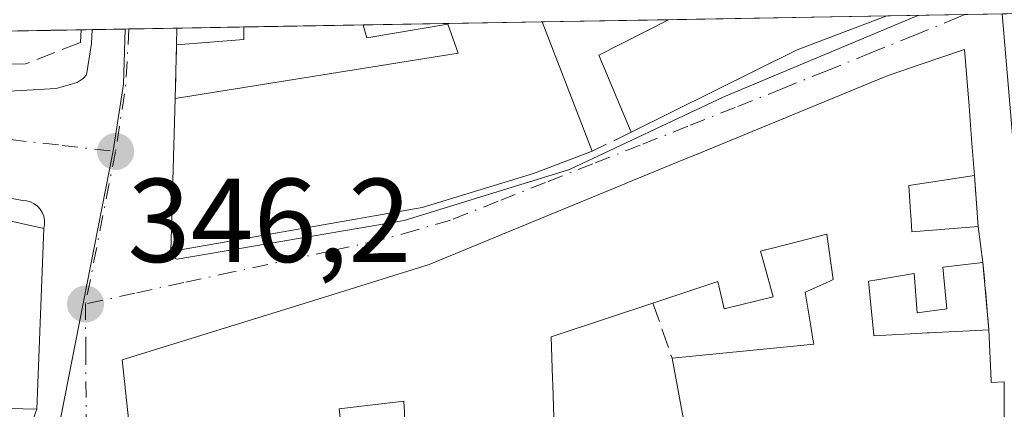
# Model space of a CAD drawing. Units: metres. Extents: x 618349 to 621820, y 4690108 to 4692480.
# Drawn here: x 618974 to 619056, y 4692400 to 4692433 of the extents above; entities that cross this region are included whole.
import ezdxf

# ---------------------------------------------------------------- set-up
doc = ezdxf.new("R2010")
doc.units = ezdxf.units.M
doc.header["$MEASUREMENT"] = 0
doc.linetypes.add('DGN Style 3', pattern=[2.307223458686699, 1.648016756204785, -0.6592067024819142])
doc.linetypes.add('DGN Style 4', pattern=[2.6384748266838614, 1.318413404963828, -0.6592067024819142, 0.001648016756204785, -0.6592067024819142])
for name, color, linetype, lineweight in [('Comarca CxS', 21, 'Continuous', 0), ('Comunidad Autónoma CxS', 142, 'Continuous', 0), ('Cultivos leñosos CxS', 92, 'Continuous', 0), ('Edificación Cxs', 1, 'Continuous', 13), ('Elemento construido', 1, 'Continuous', 0), ('Municipio CxS', 4, 'Continuous', 0), ('Muro lineal', 1, 'DGN Style 3', 13), ('Núcleo urbano CxS', 7, 'Continuous', 0), ('Piscina CxS', 4, 'Continuous', 0), ('Provincia CxS', 1, 'Continuous', 0), ('Punto de cota en terreno', 7, 'Continuous', 0), ('Rótulo de punto de cota en terreno', 7, 'Continuous', 0), ('Vía urbana Cxs', 4, 'Continuous', 0), ('Vía urbana eje', 4, 'DGN Style 4', 0)]:
    doc.layers.add(name, color=color, linetype=linetype, lineweight=lineweight)
doc.styles.add('Style-Arial', font='txt')

# ---------------------------------------------------------------- blocks, each defined once
blk = doc.blocks.new('5PATER')
at = {"layer": 'Cultivos leñosos CxS', "linetype": 'Continuous', "lineweight": 0}
h = blk.add_hatch(color=51, dxfattribs=at)
edge = h.paths.add_edge_path()
edge.add_ellipse((0, 0), major_axis=(-0.1095731443231308, -0.1110710700762829), ratio=0.9994222409660322, start_angle=0, end_angle=360)
blk = doc.blocks.new('*U24')
at = {"layer": 'Vía urbana Cxs', "color": 4, "linetype": 'Continuous', "lineweight": 0}
for points in [[(618971.6201, 4692390.870100001, 344.8390000000072), (618975.1401000004, 4692400.440099999, 348.2792000000045), (618975.7301000003, 4692415.640100001, 349.1138000000064), (618975.7901, 4692415.9801, 348.952099999995), (618975.7901, 4692416.3201, 348.8292999999976), (618975.7301000003, 4692416.6601, 348.739499999996), (618975.6001000004, 4692416.9801, 348.6891000000033), (618975.4200999998, 4692417.270099999, 348.6665999999968), (618975.1901000004, 4692417.520099999, 348.6765000000014), (618974.9101, 4692417.720100001, 348.7477999999974), (618974.6101000002, 4692417.870100001, 348.8332999999984), (618974.2701000003, 4692417.960100001, 348.948000000004), (618973.9301000005, 4692417.9901, 349.0800000000018), (618964.5000999998, 4692419.770099999, 349.7746999999945)], [(618972.3501000004, 4692427.1501, 348.6548000000039), (618976.7600999996, 4692427.4101, 348.7179999999935), (618978.5201000003, 4692427.890100001, 348.684699999998), (618979.0301000001, 4692428.2501, 348.6858000000066), (618979.3101000005, 4692428.5601, 348.7062000000006), (618979.7500999998, 4692431.1801, 349.1352000000043), (618979.7962999997, 4692432.350099999, 349.3463999999949), (618986.9205, 4692432.472300001, 350.289300000004), (618986.9200999998, 4692432.460100001, 350.288400000005), (618986.8800999997, 4692431.0801, 350.1861000000063), (618986.7801000001, 4692426.550100001, 350.1107000000048), (618986.4200999998, 4692413.710100001, 348.1423999999971), (618986.4301000005, 4692413.630100001, 348.1027000000031), (618986.4401000004, 4692413.550100001, 348.0627999999998), (618986.4700999996, 4692413.470100001, 348.0295999999944), (618986.5000999998, 4692413.4001, 348.0013999999938), (618986.5500999996, 4692413.3301, 347.9793000000063), (618986.6001000004, 4692413.270099999, 347.9619999999995), (618986.6601, 4692413.210100001, 347.9471999999951), (618986.7200999996, 4692413.1601, 347.9373000000051), (618986.7901, 4692413.120100001, 347.9355999999971), (618986.8601000002, 4692413.090100001, 347.9391999999934), (618986.9401000004, 4692413.0601, 347.9453000000067), (619006.0301000001, 4692416.3101, 351.4709000000003), (619019.9200999998, 4692420.600099999, 352.6910000000062), (619032.9001000002, 4692426.700099999, 353.2630999999965), (619049.0000999998, 4692433.450099999, 351.8698000000004)], [(619056.4247000003, 4692395.696900001, 349.463699999993), (619056.4600999998, 4692402.7401, 349.2534000000014), (619055.3701, 4692402.6801, 350.1454999999987), (619055.3645000001, 4692402.818499999, 350.0853000000061), (619055.3627000004, 4692402.8641, 350.065499999997), (619055.1901000004, 4692407.130100001, 348.1494999999995), (619054.6801000005, 4692412.780099999, 348.5259999999981), (619054.2801000001, 4692415.800100001, 348.7369999999937), (619053.9600999998, 4692420.100099999, 349.2844000000041), (619053.7534999996, 4692422.765500001, 349.7235999999975), (619053.5097000003, 4692425.910900001, 349.6692999999942), (619053.1401000004, 4692430.6801, 349.5546000000031), (619049.4018999999, 4692429.4101, 351.0503000000026), (619046.8701, 4692428.550100001, 352.1141000000061), (619046.5856999997, 4692428.4331, 352.1401000000042), (619046.2943000002, 4692428.313300001, 352.1591000000044), (619030.3119000001, 4692421.7413, 351.4792000000016), (619030.1562999999, 4692421.677300001, 351.463699999993), (619024.8324999996, 4692419.488100001, 351.7692999999999), (619024.7150999998, 4692419.439900001, 351.7848999999987), (619016.4873000003, 4692416.056500001, 353.0605000000069), (619008.1300999997, 4692412.620100001, 351.7825000000012), (618998.4175000006, 4692409.597100001, 350.7065000000002), (618982.3300999999, 4692404.590100001, 348.2801999999938), (618982.7172999998, 4692400.961100001, 348.6527999999962), (618983.2500999998, 4692395.970100001, 346.9643999999971)]]:
    blk.add_polyline3d(points, dxfattribs=at)
blk = doc.blocks.new('*U46')
at = {"layer": 'Edificación Cxs', "color": 1, "linetype": 'Continuous', "lineweight": 13, "elevation": 350.9214000000065, "flags": 128}
blk.add_lwpolyline([(618975.7301000003, 4692415.640100001), (618975.1401000004, 4692400.440099999), (618973.9901000002, 4692400.4801), (618962.3501000004, 4692400.890100001), (618963.0100999996, 4692411.920100001), (618953.5301000001, 4692414.030099999), (618953.2801000001, 4692401.200099999), (618949.6401000004, 4692401.550100001), (618949.8901000004, 4692410.890100001), (618944.2901, 4692412.100099999), (618943.8901000004, 4692410.2501), (618941.0301000001, 4692398.350099999), (618939.2100999998, 4692398.690099999), (618939.1101000002, 4692389.600099999), (618933.1201, 4692389.710100001), (618933.0500999996, 4692388.690099999), (618922.6201, 4692388.600099999), (618922.6201, 4692389.6801), (618922.5500999996, 4692402.460100001), (618923.1401000004, 4692402.390100001), (618923.6201, 4692404.800100001), (618920.1401000004, 4692405.030099999), (618925.3901000004, 4692425.470100001), (618925.7301000003, 4692426.800100001)], close=True, dxfattribs=at)
at = {"layer": 'Edificación Cxs', "color": 1, "linetype": 'Continuous', "lineweight": 13}
blk.add_3dface([(618928.0800999999, 4692408.300100001, 350.9214000000065), (618936.2600999996, 4692405.970100001, 350.9214000000065), (618937.6901000004, 4692411.6801, 350.9214000000065), (618930.5401, 4692413.370100001, 350.9214000000065)], dxfattribs=at)

msp = doc.modelspace()

# ---------------------------------------------------------------- linework, layer by layer
at = {"layer": 'Comarca CxS', "color": 21, "linetype": 'Continuous', "lineweight": 0, "flags": 128}
msp.add_lwpolyline([(621819.5400009091, 4690167.209983091), (618387.9400008827, 4690108.339983091), (618383.5614999996, 4690367.2413), (618379.8310000009, 4690587.828699999), (618364.7380999991, 4691480.278000002), (618362.9908980065, 4691583.589620027), (618361.8249999994, 4691652.531500001), (618348.8200008847, 4692421.519983067), (621065.2096000004, 4692468.143700001), (621210.0863999998, 4692470.630399999), (621653.7419000008, 4692478.245200001), (621779.2900009102, 4692480.399983065), (621780.2237999996, 4692426.732899998), (621786.5153146641, 4692065.157162569), (621812.5811999993, 4690567.138499999), (621812.7972000008, 4690554.720000001)], close=True, dxfattribs=at)
at = {"layer": 'Comunidad Autónoma CxS', "color": 142, "linetype": 'Continuous', "lineweight": 0, "flags": 128}
msp.add_lwpolyline([(621819.5400009091, 4690167.209983091), (618387.9400008827, 4690108.339983091), (618383.5614999996, 4690367.2413), (618379.8310000009, 4690587.828699999), (618364.7380999991, 4691480.278000002), (618362.9908980065, 4691583.589620027), (618361.8249999994, 4691652.531500001), (618348.8200008847, 4692421.519983067), (621065.2096000004, 4692468.143700001), (621210.0863999998, 4692470.630399999), (621653.7419000008, 4692478.245200001), (621779.2900009102, 4692480.399983065), (621780.2237999996, 4692426.732899998), (621786.5153146641, 4692065.157162569), (621812.5811999993, 4690567.138499999), (621812.7972000008, 4690554.720000001)], close=True, dxfattribs=at)
at = {"layer": 'Edificación Cxs', "color": 1, "linetype": 'Continuous', "lineweight": 13, "flags": 128}
for points, elevation in [([(619039.0701000001, 4692430.6501), (619025.1201, 4692423.720100001), (619022.3901000004, 4692430.190099999), (619028.2435, 4692433.181500001), (619046.6112000003, 4692433.4968)], 355.7498999999952), ([(619017.6204000004, 4692432.999199999), (619021.8201000001, 4692422.120100001), (619016.9101, 4692420.2601), (619007.5500999996, 4692417.390100001), (618986.4200999998, 4692413.710100001), (618986.7801000001, 4692426.550100001), (619010.5500999996, 4692430.370100001), (619009.6901000004, 4692432.800100001), (619002.8901000004, 4692431.670100001), (619002.5800999999, 4692432.7301), (619002.5768999998, 4692432.7411)], 354.497000000003), ([(618992.5401, 4692431.520099999), (618986.8800999997, 4692431.0801), (618986.9200999998, 4692432.460100001), (618986.9205, 4692432.472300001), (618992.5401, 4692432.568800001)], 351.0607000000018)]:
    msp.add_lwpolyline(points, close=True, dxfattribs=dict(at, elevation=elevation))
at = {"layer": 'Edificación Cxs', "color": 1, "linetype": 'Continuous', "lineweight": 13, "extrusion": (0.1459222039324445, 0.05508436937969748, 0.9877613186643518), "elevation": 349160.7625709277, "flags": 128}
msp.add_lwpolyline([(4171429.90873127, -2208938.711586287), (4171429.908731271, -2208930.551199658)], dxfattribs=at)
at = {"layer": 'Edificación Cxs', "color": 1, "linetype": 'Continuous', "lineweight": 13, "extrusion": (-0.08757842445874772, -0.00150234182467908, 0.996156495003855), "elevation": -60910.59385925533, "flags": 128}
msp.add_lwpolyline([(-4681125.516072658, 696721.7808260198), (-4681125.516072658, 696727.4229382803)], dxfattribs=at)
at = {"layer": 'Edificación Cxs', "color": 1, "linetype": 'Continuous', "lineweight": 13, "extrusion": (0, 0.2555732437987953, 0.966789696394289), "elevation": 1199599.346763238, "flags": 128}
msp.add_lwpolyline([(-618992.5401, -4536505.80756718), (-618992.5401, -4536504.722946601)], dxfattribs=at)
at = {"layer": 'Edificación Cxs', "color": 1, "linetype": 'Continuous', "lineweight": 13, "extrusion": (-0.1243336520916064, -0.002134007962170378, 0.9922381714929036), "elevation": -86626.66538055184, "flags": 128}
msp.add_lwpolyline([(-4681119.004410102, 694053.3342244185), (-4681119.004410102, 694068.4976358708)], dxfattribs=at)
at = {"layer": 'Edificación Cxs', "color": 1, "linetype": 'Continuous', "lineweight": 13, "extrusion": (0.0734881784365866, -0.1903672266999547, 0.9789585316184953), "elevation": -847447.941327125, "flags": 128}
msp.add_lwpolyline([(2267375.446608761, 4067302.664281457), (2267375.446608761, 4067290.752057252)], dxfattribs=at)
at = {"layer": 'Edificación Cxs', "color": 1, "linetype": 'Continuous', "lineweight": 13, "extrusion": (-0.3891944525388006, -0.2432202875066822, 0.8884658518244751), "elevation": -1381901.234207424, "flags": 128}
msp.add_lwpolyline([(-3651230.754364426, 2675984.96806478), (-3651237.687864575, 2675986.22159809), (-3651237.122588501, 2675993.592888172)], dxfattribs=at)
at = {"layer": 'Edificación Cxs', "color": 1, "linetype": 'Continuous', "lineweight": 13, "extrusion": (0.09399043354741679, -0.07630951204287208, 0.9926442750418438), "elevation": -299550.6705691121, "flags": 128}
msp.add_lwpolyline([(4033106.797906214, 2458937.427894205), (4033107.89447765, 2458938.27287727), (4033107.904201209, 2458938.280311138)], dxfattribs=at)
at = {"layer": 'Edificación Cxs', "color": 1, "linetype": 'Continuous', "lineweight": 13, "extrusion": (-0.1518038662694694, -0.01180100725097147, 0.9883401855704864), "elevation": -148993.9117751422, "flags": 128}
msp.add_lwpolyline([(-4630341.814625149, 969433.3152718047), (-4630341.81462515, 969427.57122052)], dxfattribs=at)
at = {"layer": 'Edificación Cxs', "color": 1, "linetype": 'Continuous', "lineweight": 13, "elevation": 354.6441999999944, "flags": 128}
for points in [[(618983.2500999998, 4692395.970100001), (618982.7172999998, 4692400.961100001), (618982.3300999999, 4692404.590100001), (618998.4175000006, 4692409.597100001), (619008.1300999997, 4692412.620100001), (619016.4873000003, 4692416.056500001), (619024.7150999998, 4692419.439900001), (619024.8324999996, 4692419.488100001), (619030.1562999999, 4692421.677300001), (619030.3119000001, 4692421.7413), (619046.2943000002, 4692428.313300001), (619046.5856999997, 4692428.4331), (619046.8701, 4692428.550100001), (619049.4018999999, 4692429.4101), (619053.1401000004, 4692430.6801), (619053.5097000003, 4692425.910900001), (619053.7534999996, 4692422.765500001), (619053.9600999998, 4692420.100099999), (619048.4401000004, 4692419.2601), (619048.5950999996, 4692417.015100001), (619048.6114999996, 4692416.7761), (619048.7100999998, 4692415.350099999), (619054.2801000001, 4692415.800100001), (619054.6801000005, 4692412.780099999), (619051.3201000001, 4692412.390100001), (619051.6401000004, 4692408.890100001), (619049.1401000004, 4692408.550100001), (619048.8901000004, 4692411.850099999), (619045.7571, 4692411.319700001), (619045.0500999996, 4692411.200099999), (619045.3371000001, 4692408.342700001), (619045.5012999997, 4692406.706300001), (619045.5100999996, 4692406.620100001), (619049.5721000005, 4692406.834100001), (619050.0060999999, 4692406.856899999), (619050.0147000002, 4692406.8575), (619050.1886999998, 4692406.866699999), (619051.8088999996, 4692406.951900001), (619052.4502999998, 4692406.9857), (619055.1901000004, 4692407.130100001), (619055.3627000004, 4692402.8641), (619055.3645000001, 4692402.818499999), (619055.3701, 4692402.6801), (619056.4600999998, 4692402.7401), (619056.4247000003, 4692395.696900001)], [(619029.4650999998, 4692399.892700001), (619028.5500999996, 4692404.7301), (619039.0723000001, 4692405.763699999), (619040.4600999998, 4692405.9001), (619040.4398999996, 4692406.021299999), (619040.4256999996, 4692406.105900001), (619040.4156999999, 4692406.165899999), (619040.1763000004, 4692407.6021), (619039.7301000003, 4692410.280099999), (619041.7459000006, 4692411.190099999), (619042.1001000004, 4692411.350099999), (619041.5701000001, 4692415.170100001), (619038.2934999998, 4692414.3259), (619038.0771000005, 4692414.270300001), (619037.1113, 4692414.021500001), (619036.2911, 4692413.8101), (619036.1832999998, 4692413.782500001), (619035.9801000003, 4692413.7301), (619036.2812999999, 4692412.648700001), (619037.0500999996, 4692409.890100001), (619032.9401000004, 4692408.890100001), (619032.4001000002, 4692411.1801), (619026.9401000004, 4692409.370100001), (619018.7153000003, 4692406.6381), (619018.3901000004, 4692406.530099999), (619018.5049000002, 4692403.033299999), (619018.5232999995, 4692402.473099999), (619018.6401000004, 4692398.920100001)], [(619006.0401, 4692400.203700001), (619006.0100999996, 4692401.120100001), (619000.5500999996, 4692400.4801), (619000.8101000005, 4692398.190099999)]]:
    msp.add_lwpolyline(points, dxfattribs=at)
at = {"layer": 'Edificación Cxs', "color": 1, "linetype": 'Continuous', "lineweight": 13, "extrusion": (-0.1238177801146323, -0.06150947785578524, 0.9903967596177773), "elevation": -364926.4358467272, "flags": 128}
msp.add_lwpolyline([(-3927035.007603678, 2616742.182003321), (-3927035.007603678, 2616726.454466471)], dxfattribs=at)
at = {"layer": 'Edificación Cxs', "color": 1, "linetype": 'Continuous', "lineweight": 13, "extrusion": (0.06002067742062504, 0.244026944394247, 0.9679092770975884), "elevation": 1182565.103594689, "flags": 128}
msp.add_lwpolyline([(519729.9816913508, -4553388.416901734), (519729.969189713, -4553389.835127622), (519678.7507895507, -4553390.976791503)], dxfattribs=at)
at = {"layer": 'Edificación Cxs', "color": 1, "linetype": 'Continuous', "lineweight": 13, "extrusion": (-0.004245048458939425, -0.1514067282084031, 0.9884624333867262), "elevation": -712746.5089113762, "flags": 128}
msp.add_lwpolyline([(487231.9510978851, 4653653.207542413), (487231.9510978851, 4653666.202518553)], dxfattribs=at)
at = {"layer": 'Edificación Cxs', "color": 1, "linetype": 'Continuous', "lineweight": 13, "extrusion": (0.535878497890298, -0.1789462097054258, 0.8251136221944828), "elevation": -507664.3964079371, "flags": 128}
msp.add_lwpolyline([(4646895.272042269, 742049.6611843603), (4646893.950692745, 742049.0004375959), (4646896.141751872, 742042.770160241)], dxfattribs=at)
at = {"layer": 'Edificación Cxs', "color": 1, "linetype": 'Continuous', "lineweight": 13, "extrusion": (0.00907269932434093, -0.06849887986805799, 0.9976099385951362), "elevation": -315460.8293360777, "flags": 128}
msp.add_lwpolyline([(1229825.735855006, 4559606.067297814), (1229825.735855006, 4559603.013624451)], dxfattribs=at)
at = {"layer": 'Edificación Cxs', "color": 1, "linetype": 'Continuous', "lineweight": 13}
for points in [[(618986.7801000001, 4692426.550100001, 350.1107000000048), (619010.5500999996, 4692430.370100001, 354.195200000002), (619009.6901000004, 4692432.800100001, 353.8120000000054), (619002.8901000004, 4692431.670100001, 352.7284999999974), (619002.5800999999, 4692432.7301, 352.6103000000003), (619002.5768999998, 4692432.741000001, 352.6113999999943)], [(618983.2500999998, 4692395.970100001, 346.9643999999971), (618982.7172999998, 4692400.961100001, 348.6527999999962), (618982.3300999999, 4692404.590100001, 348.2801999999938), (618998.4175000006, 4692409.597100001, 350.7065000000002), (619008.1300999997, 4692412.620100001, 351.7825000000012), (619016.4873000003, 4692416.056500001, 353.0605000000069), (619024.7150999998, 4692419.439900001, 351.7848999999987), (619024.8324999996, 4692419.488100001, 351.7692999999999), (619030.1562999999, 4692421.677300001, 351.463699999993), (619030.3119000001, 4692421.7413, 351.4792000000016), (619046.2943000002, 4692428.313300001, 352.1591000000044), (619046.5856999997, 4692428.4331, 352.1401000000042), (619046.8701, 4692428.550100001, 352.1141000000061), (619049.4018999999, 4692429.4101, 351.0503000000026), (619053.1401000004, 4692430.6801, 349.5546000000031), (619053.5097000003, 4692425.910900001, 349.6692999999942), (619053.7534999996, 4692422.765500001, 349.7235999999975), (619053.9600999998, 4692420.100099999, 349.2844000000041)], [(619021.8201000001, 4692422.120100001, 352.0662000000011), (619016.9101, 4692420.2601, 353.3984999999957), (619007.5500999996, 4692417.390100001, 351.844299999997), (618986.4200999998, 4692413.710100001, 348.1423999999971)], [(619053.9600999998, 4692420.100099999, 349.2844000000041), (619048.4401000004, 4692419.2601, 353.2060000000056), (619048.5950999996, 4692417.015100001, 352.6943000000028), (619048.6114999996, 4692416.7761, 352.6301999999997)], [(618975.7301000003, 4692415.640100001, 349.1138000000064), (618975.1401000004, 4692400.440099999, 348.2792000000045), (618973.9901000002, 4692400.4801, 349.0050999999949), (618962.3501000004, 4692400.890100001, 348.1584000000003)], [(619028.5500999996, 4692404.7301, 350.0607000000018), (619039.0723000001, 4692405.763699999, 351.4784000000073), (619040.4600999998, 4692405.9001, 351.7563999999985), (619040.4398999996, 4692406.021299999, 351.6983999999939), (619040.4256999996, 4692406.105900001, 351.6578000000009), (619040.4156999999, 4692406.165899999, 351.6288000000059), (619040.1763000004, 4692407.6021, 350.9851000000053), (619039.7301000003, 4692410.280099999, 351.4910999999993), (619041.7459000006, 4692411.190099999, 352.1848000000027), (619042.1001000004, 4692411.350099999, 352.2948999999935), (619041.5701000001, 4692415.170100001, 353.6166999999987), (619038.2934999998, 4692414.3259, 352.6959000000061), (619038.0771000005, 4692414.270300001, 352.6321000000025), (619037.1113, 4692414.021500001, 352.4922999999981), (619036.2911, 4692413.8101, 352.5809000000008), (619036.1832999998, 4692413.782500001, 352.5947000000015), (619035.9801000003, 4692413.7301, 352.6217000000034), (619036.2812999999, 4692412.648700001, 352.0856000000058), (619037.0500999996, 4692409.890100001, 350.8687999999966), (619032.9401000004, 4692408.890100001, 351.0491999999941), (619032.4001000002, 4692411.1801, 352.5048999999999), (619026.9401000004, 4692409.370100001, 351.8368000000046)], [(619054.6801000005, 4692412.780099999, 348.5259999999981), (619051.3201000001, 4692412.390100001, 350.1248000000051), (619051.6401000004, 4692408.890100001, 349.6055000000051), (619049.1401000004, 4692408.550100001, 350.787599999996), (619048.8901000004, 4692411.850099999, 351.4611000000005), (619045.7571, 4692411.319700001, 352.2301000000007), (619045.0500999996, 4692411.200099999, 352.2409999999945), (619045.3371000001, 4692408.342700001, 351.6989000000031), (619045.5012999997, 4692406.706300001, 351.8395000000019), (619045.5100999996, 4692406.620100001, 351.8726000000024), (619049.5721000005, 4692406.834100001, 350.7853999999934), (619050.0060999999, 4692406.856899999, 350.5883000000031), (619050.0147000002, 4692406.8575, 350.5843000000023), (619050.1886999998, 4692406.866699999, 350.5050000000047), (619051.8088999996, 4692406.951900001, 349.7587000000058), (619052.4502999998, 4692406.9857, 349.459400000007), (619055.1901000004, 4692407.130100001, 348.1494999999995)], [(619026.9401000004, 4692409.370100001, 351.8368000000046), (619018.7153000003, 4692406.6381, 354.4085000000051), (619018.3901000004, 4692406.530099999, 354.6441999999952), (619018.5049000002, 4692403.033299999, 353.3117000000057), (619018.5232999995, 4692402.473099999, 353.0868000000046), (619018.6401000004, 4692398.920100001, 350.5141000000003), (619016.2100999998, 4692398.7301, 351.7893999999943), (619015.6601, 4692392.620100001, 351.2272999999986), (619019.1601, 4692392.600099999, 349.2826000000059), (619019.1401000004, 4692390.380100001, 349.0598000000027), (619018.8300999999, 4692389.4301, 349.146900000007)], [(619055.1901000004, 4692407.130100001, 348.1494999999995), (619055.3627000004, 4692402.8641, 350.065499999997), (619055.3645000001, 4692402.818499999, 350.0853000000061), (619055.3701, 4692402.6801, 350.1454999999987), (619056.4600999998, 4692402.7401, 349.2534000000014), (619056.4247000003, 4692395.696900001, 349.463699999993), (619056.3901000004, 4692388.8101, 348.1606000000029), (619055.2600999996, 4692388.690099999, 349.2207999999956), (619055.1201, 4692373.280099999, 349.5430999999954), (619056.3300999999, 4692373.210100001, 348.2063000000053), (619056.3547, 4692370.449100001, 348.1331999999966), (619056.3557000002, 4692370.328299999, 348.1264999999985), (619056.4301000005, 4692361.9801, 347.2624000000069), (619055.2801000001, 4692361.6501, 348.4046999999992), (619055.5141000003, 4692355.669299999, 348.187699999995), (619055.5301000001, 4692355.2601, 348.309699999998), (619055.5401, 4692343.090100001, 346.420100000003), (619049.9121000003, 4692343.025699999, 347.7912999999971), (619045.9200999998, 4692342.9801, 346.0623000000051), (619045.9001000002, 4692343.9301, 346.8220000000001)], [(619026.4001000002, 4692389.8201, 347.6877999999998), (619029.5301000001, 4692399.550100001, 349.7972000000009), (619029.5120999999, 4692399.644500001, 349.8046000000031), (619029.4956999999, 4692399.731100001, 349.811400000006), (619029.4650999998, 4692399.892700001, 349.8239999999932), (619028.5500999996, 4692404.7301, 350.0607000000018)], [(619001.0100999996, 4692396.780099999, 350.3916000000027), (619003.8517000005, 4692397.325099999, 350.4112000000023), (619006.1201, 4692397.7601, 350.9664000000048), (619006.1067000004, 4692398.166300001, 351.084400000007), (619006.0953000003, 4692398.515500001, 351.1861999999965), (619006.0937000001, 4692398.565300001, 351.2007000000012), (619006.0401, 4692400.203700001, 351.6818999999959), (619006.0100999996, 4692401.120100001, 351.9535999999935), (619000.5500999996, 4692400.4801, 351.8847999999998), (619000.8101000005, 4692398.190099999, 350.7436000000016)]]:
    msp.add_polyline3d(points, dxfattribs=at)
at = {"layer": 'Elemento construido', "color": 1, "linetype": 'Continuous', "lineweight": 0}
for points in [[(618986.4200999998, 4692413.710100001, 348.1423999999971), (618986.4301000005, 4692413.630100001, 348.1027000000031), (618986.4401000004, 4692413.550100001, 348.0627999999998), (618986.4700999996, 4692413.470100001, 348.0295999999944), (618986.5000999998, 4692413.4001, 348.0013999999938), (618986.5500999996, 4692413.3301, 347.9793000000063), (618986.6001000004, 4692413.270099999, 347.9619999999995), (618986.6601, 4692413.210100001, 347.9471999999951), (618986.7200999996, 4692413.1601, 347.9373000000051), (618986.7901, 4692413.120100001, 347.9355999999971), (618986.8601000002, 4692413.090100001, 347.9391999999934), (618986.9401000004, 4692413.0601, 347.9453000000067), (619006.0301000001, 4692416.3101, 351.4709000000003), (619019.9200999998, 4692420.600099999, 352.6910000000062), (619032.9001000002, 4692426.700099999, 353.2630999999965), (619049.0000999998, 4692433.450099999, 351.8698000000004), (619049.2511999998, 4692433.542099999, 351.9009999999981)], [(618929.9811000006, 4692431.494899999, 351.7050000000018), (618930.2801000001, 4692431.4301, 351.6447999999946), (618947.8101000005, 4692428.190099999, 349.875199999995), (618972.3501000004, 4692427.1501, 348.6548000000039), (618976.7600999996, 4692427.4101, 348.7179999999935), (618978.5201000003, 4692427.890100001, 348.684699999998), (618979.0301000001, 4692428.2501, 348.6858000000066), (618979.3101000005, 4692428.5601, 348.7062000000006), (618979.7500999998, 4692431.1801, 349.1352000000043), (618979.7962999997, 4692432.350000001, 349.3463999999949)], [(618929.9811000006, 4692431.494899999, 351.7050000000018), (618930.2801000001, 4692431.4301, 351.6447999999946), (618947.8101000005, 4692428.190099999, 349.875199999995), (618972.3501000004, 4692427.1501, 348.6548000000039), (618976.7600999996, 4692427.4101, 348.7179999999935), (618978.5201000003, 4692427.890100001, 348.684699999998), (618979.0301000001, 4692428.2501, 348.6858000000066), (618979.3101000005, 4692428.5601, 348.7062000000006), (618979.7500999998, 4692431.1801, 349.1352000000043), (618979.7962999997, 4692432.350000001, 349.3463999999949)], [(618910.6469999999, 4692431.163100001, 347.8601000000053), (618956.3201000001, 4692421.200099999, 349.5782999999938), (618964.5000999998, 4692419.770099999, 349.7746999999945), (618973.9301000005, 4692417.9901, 349.0800000000018), (618974.2701000003, 4692417.960100001, 348.948000000004), (618974.6101000002, 4692417.870100001, 348.8332999999984), (618974.9101, 4692417.720100001, 348.7477999999974), (618975.1901000004, 4692417.520099999, 348.6765000000014), (618975.4200999998, 4692417.270099999, 348.6665999999968), (618975.6001000004, 4692416.9801, 348.6891000000033), (618975.7301000003, 4692416.6601, 348.739499999996), (618975.7901, 4692416.3201, 348.8292999999976), (618975.7901, 4692415.9801, 348.952099999995), (618975.7301000003, 4692415.640100001, 349.1138000000064)]]:
    msp.add_polyline3d(points, dxfattribs=at)
at = {"layer": 'Municipio CxS', "color": 4, "linetype": 'Continuous', "lineweight": 0, "flags": 128}
msp.add_lwpolyline([(618348.8200008847, 4692421.519983067), (621065.2096000004, 4692468.143700001)], dxfattribs=at)
at = {"layer": 'Muro lineal', "color": 1, "linetype": 'DGN Style 3', "lineweight": 13, "extrusion": (-0.0003672004758423889, -0.01663418161631307, 0.999861575002143), "elevation": -77931.90545983854, "flags": 128}
msp.add_lwpolyline([(515275.6717183846, 4704303.553354231), (515275.6717183846, 4704299.021623309)], dxfattribs=at)
at = {"layer": 'Muro lineal', "color": 1, "linetype": 'DGN Style 3', "lineweight": 13, "extrusion": (0.0671859076872783, 0.03257498554722985, 0.9972085660105585), "elevation": 194796.2090358516, "flags": 128}
msp.add_lwpolyline([(3952244.800459363, -2596892.001261599), (3952244.800459363, -2596888.323571406)], dxfattribs=at)
at = {"layer": 'Muro lineal', "color": 1, "linetype": 'DGN Style 3', "lineweight": 13, "extrusion": (0.009346468336362792, -0.1255931681130185, 0.9920378015242023), "elevation": -583203.4349239091, "flags": 128}
msp.add_lwpolyline([(965587.2353265337, 4596688.957043426), (965587.2353265337, 4596684.610545211)], dxfattribs=at)
at = {"layer": 'Muro lineal', "color": 1, "linetype": 'DGN Style 3', "lineweight": 13, "extrusion": (0.005953326174764653, -0.06595351547238405, 0.9978049367007015), "elevation": -305447.9235011195, "flags": 128}
msp.add_lwpolyline([(1038395.834764093, 4607646.055595342), (1038395.834764093, 4607640.370144416)], dxfattribs=at)
at = {"layer": 'Muro lineal', "color": 1, "linetype": 'DGN Style 3', "lineweight": 13, "extrusion": (0.1114800494130089, -0.3212841177490026, 0.9403981679401117), "elevation": -1438256.584037266, "flags": 128}
msp.add_lwpolyline([(2123039.560141976, 3978193.207664329), (2123039.560141976, 3978187.984999184)], dxfattribs=at)
at = {"layer": 'Muro lineal', "color": 1, "linetype": 'DGN Style 3', "lineweight": 13}
msp.add_polyline3d([(618978.8702999996, 4692432.334100001, 349.5212000000029), (618978.8701, 4692432.3301, 349.520399999994), (618978.8201000001, 4692431.2601, 349.3163999999961), (618974.1801000005, 4692429.460100001, 348.9579999999987), (618962.4600999998, 4692429.440099999, 349.1554999999935)], dxfattribs=at)
at = {"layer": 'Núcleo urbano CxS', "color": 7, "linetype": 'Continuous', "lineweight": 0, "extrusion": (0.007962513548457024, 0.0001366852788525052, 0.9999682893447799), "elevation": 5919.227051989477, "flags": 128}
msp.add_lwpolyline([(619005.841921229, 4692432.41616284), (619024.2101038682, 4692432.731462844)], dxfattribs=at)
at = {"layer": 'Núcleo urbano CxS', "color": 7, "linetype": 'Continuous', "lineweight": 0, "extrusion": (-0.01494162624774727, -0.00025604644595389, 0.9998883348880965), "elevation": -10101.5075115258, "flags": 128}
msp.add_lwpolyline([(618923.0314400332, 4692430.039662253), (618928.6516678006, 4692430.135962256)], dxfattribs=at)
at = {"layer": 'Núcleo urbano CxS', "color": 7, "linetype": 'Continuous', "lineweight": 0, "extrusion": (-0.01989693078027694, -0.0003417653900232077, 0.9998019780646281), "elevation": -13571.06453441841, "flags": 128}
msp.add_lwpolyline([(-4681109.752804492, 699358.7102497163), (-4681109.752804492, 699368.7505184396)], dxfattribs=at)
at = {"layer": 'Núcleo urbano CxS', "color": 7, "linetype": 'Continuous', "lineweight": 0, "extrusion": (-0.006186779766464419, -0.0001061460333654713, 0.9999808560613253), "elevation": -3978.755321050437, "flags": 128}
msp.add_lwpolyline([(618992.8892223117, 4692432.345105678), (619007.9330103945, 4692432.603205678)], dxfattribs=at)
at = {"layer": 'Núcleo urbano CxS', "color": 7, "linetype": 'Continuous', "lineweight": 0, "extrusion": (0.02158306211028604, 0.0003703807934044851, 0.9997669899771704), "elevation": 15447.26167113356, "flags": 128}
msp.add_lwpolyline([(4681120.992379433, -699269.636165329), (4681120.992379433, -699280.2633056429)], dxfattribs=at)
at = {"layer": 'Núcleo urbano CxS', "color": 7, "linetype": 'Continuous', "lineweight": 0, "extrusion": (-0.02783084202725641, -0.0004777861772112306, 0.999612532910839), "elevation": -19119.90661483354, "flags": 128}
msp.add_lwpolyline([(-4681116.243689334, 699155.4189089717), (-4681116.243689333, 699169.1498514435)], dxfattribs=at)
at = {"layer": 'Núcleo urbano CxS', "color": 7, "linetype": 'Continuous', "lineweight": 0, "extrusion": (-0.01466690365563036, -0.0002483110733872015, 0.9998924043509719), "elevation": -9894.848793018518, "flags": 128}
msp.add_lwpolyline([(618914.6797715522, 4692429.974863314), (618914.8569906255, 4692429.977863315)], dxfattribs=at)
at = {"layer": 'Núcleo urbano CxS', "color": 7, "linetype": 'Continuous', "lineweight": 0, "extrusion": (0.01540780509630988, 0.0002646932316125451, 0.9998812576899355), "elevation": 11127.91785379836, "flags": 128}
msp.add_lwpolyline([(618897.4688792673, 4692429.509097152), (618900.0187821375, 4692429.552897154)], dxfattribs=at)
at = {"layer": 'Núcleo urbano CxS', "color": 7, "linetype": 'Continuous', "lineweight": 0, "extrusion": (0.04131303496457746, 0.0007138321035787203, 0.9991459971324229), "elevation": 29270.00508008476, "flags": 128}
msp.add_lwpolyline([(4681038.523951894, -699340.9588947087), (4681038.523951894, -699341.8858245279)], dxfattribs=at)
at = {"layer": 'Núcleo urbano CxS', "color": 7, "linetype": 'Continuous', "lineweight": 0, "extrusion": (0.04006514246534675, 0.0006876777766577278, 0.9991968331907918), "elevation": 28374.8751549589, "flags": 128}
msp.add_lwpolyline([(4681118.701726431, -698841.924897691), (4681118.701726432, -698844.7124467473)], dxfattribs=at)
at = {"layer": 'Núcleo urbano CxS', "color": 7, "linetype": 'Continuous', "lineweight": 0, "extrusion": (-0.008250836271454702, -0.0001416452576560671, 0.9999659512390624), "elevation": -5423.14819942969, "flags": 128}
msp.add_lwpolyline([(618964.3884601915, 4692431.676709795), (618964.6913705089, 4692431.681909796)], dxfattribs=at)
at = {"layer": 'Núcleo urbano CxS', "color": 7, "linetype": 'Continuous', "lineweight": 0, "extrusion": (-0.008024330904238893, -0.0001377678455347115, 0.9999677950482007), "elevation": -5264.75011684257, "flags": 128}
msp.add_lwpolyline([(618965.7533502235, 4692431.722217848), (618969.7898802578, 4692431.791517849)], dxfattribs=at)
at = {"layer": 'Núcleo urbano CxS', "color": 7, "linetype": 'Continuous', "lineweight": 0}
for points in [[(619169.1419000002, 4692393.9495, 344.2409000000043), (619169.4118999997, 4692383.451500001, 343.9609000000055), (619171.7877000002, 4692363.893100001, 343.184500000003), (619172.1973000001, 4692356.3521, 342.9236999999994), (619147.0888999999, 4692355.6809, 343.1815999999963), (619125.9534999998, 4692355.303900001, 342.723800000007), (619108.3410999998, 4692354.7061, 342.2072000000044), (619099.7801000001, 4692354.4155, 342.2844000000041), (619075.1961000003, 4692336.9749, 341.1401000000042), (619060.0160999997, 4692343.3935, 342.3892999999953), (619058.9923, 4692352.457900001, 342.9955000000046), (619058.3863000004, 4692389.1371, 344.9720999999991), (619058.8125, 4692404.046499999, 346.0795999999973), (619056.2884999998, 4692433.662900001, 348.3347000000067), (619158.9283999996, 4692435.424500001, 345.5013000000035), (619165.2181000002, 4692423.5593, 345.0378000000055), (619167.4134999998, 4692416.862299999, 344.8064000000013), (619168.1218999998, 4692408.1995, 344.5011999999988)], [(619060.0160999997, 4692343.3935, 342.3892999999953), (619054.9703000003, 4692341.599500001, 342.3885000000009), (619016.2429000001, 4692341.353700001, 342.7611999999936), (619012.8925000001, 4692359.515500001, 343.459600000002), (619012.2330999998, 4692375.174500001, 344.7381000000024), (618987.1656999999, 4692379.581499999, 344.7020000000048), (618973.7389000002, 4692382.3915, 344.3343000000023), (618979.0395000001, 4692409.330900001, 346.3662999999942), (618981.5625, 4692422.1513, 347.4796999999962), (618982.4184999998, 4692427.750299999, 348.101999999999), (618982.5812999997, 4692432.397800001, 348.6484000000055), (619056.2884999998, 4692433.662900001, 348.3347000000067), (619058.8125, 4692404.046499999, 346.0795999999973), (619058.3863000004, 4692389.1371, 344.9720999999991), (619058.9923, 4692352.457900001, 342.9955000000046)], [(618973.7389000002, 4692382.3915, 344.3343000000023), (618953.6564999997, 4692385.906099999, 344.0004999999946), (618946.2629000006, 4692385.9387, 343.8935000000056), (618916.5346999997, 4692364.6315, 341.2127000000037), (618893.4086999996, 4692347.490300001, 339.4948000000004), (618894.9567, 4692359.9827, 340.5243000000046), (618895.7922999999, 4692385.865499999, 342.8277999999991), (618837.3677000003, 4692383.8873, 342.5295000000042), (618764.9244999997, 4692383.5527, 340.8653999999952), (618764.7295000004, 4692383.551700001, 340.8635000000068), (618760.7314999999, 4692383.6503, 340.8172999999952), (618753.9600000001, 4692428.4737, 343.4912999999942), (618982.5812999997, 4692432.397800001, 348.6484000000055), (618982.4184999998, 4692427.750299999, 348.101999999999), (618981.5625, 4692422.1513, 347.4796999999962), (618979.0395000001, 4692409.330900001, 346.3662999999942)]]:
    msp.add_polyline3d(points, close=True, dxfattribs=at)
for points in [[(619056.2884999998, 4692433.663000001, 348.3347000000067), (619058.8125, 4692404.046499999, 346.0795999999973), (619058.3863000004, 4692389.1371, 344.9720999999991), (619058.9923, 4692352.457900001, 342.9955000000046), (619060.0160999997, 4692343.3935, 342.3892999999953)], [(618982.5812999997, 4692432.3979, 348.6484000000055), (618982.4184999998, 4692427.750299999, 348.101999999999), (618981.5625, 4692422.1513, 347.4796999999962), (618979.0395000001, 4692409.330900001, 346.3662999999942), (618973.7389000002, 4692382.3915, 344.3343000000023)], [(618982.5812999997, 4692432.3979, 348.6484000000055), (618982.4184999998, 4692427.750299999, 348.101999999999), (618981.5625, 4692422.1513, 347.4796999999962), (618979.0395000001, 4692409.330900001, 346.3662999999942), (618973.7389000002, 4692382.3915, 344.3343000000023)]]:
    msp.add_polyline3d(points, dxfattribs=at)
at = {"layer": 'Piscina CxS', "color": 4, "linetype": 'Continuous', "lineweight": 0, "extrusion": (-0.0146666188416359, -0.0002565831244229842, 0.9998924064402402), "elevation": -9933.488538583479, "flags": 128}
msp.add_lwpolyline([(618914.6822578582, 4692429.892897301), (618914.8594769315, 4692429.895997303)], dxfattribs=at)
at = {"layer": 'Piscina CxS', "color": 4, "linetype": 'Continuous', "lineweight": 0, "extrusion": (-0.01225360326007878, -0.1309879975697085, 0.9913082233593258), "elevation": -621891.1940184514, "flags": 128}
msp.add_lwpolyline([(179228.3655910203, 4688622.520751169), (179228.3660862666, 4688622.507829297), (179228.1894500561, 4688622.500988307)], dxfattribs=at)
at = {"layer": 'Piscina CxS', "color": 4, "linetype": 'Continuous', "lineweight": 0}
msp.add_3dface([(618976.3207, 4692432.290300001, 348.8377000000037), (618976.3200000003, 4692432.2775, 348.8359999999957), (618976.1436000001, 4692432.2873, 348.8350999999966)], dxfattribs=at)
at = {"layer": 'Provincia CxS', "color": 1, "linetype": 'Continuous', "lineweight": 0, "flags": 128}
msp.add_lwpolyline([(621819.5400009091, 4690167.209983091), (618387.9400008827, 4690108.339983091), (618383.5614999996, 4690367.2413), (618379.8310000009, 4690587.828699999), (618364.7380999991, 4691480.278000002), (618362.9908980065, 4691583.589620027), (618361.8249999994, 4691652.531500001), (618348.8200008847, 4692421.519983067), (621065.2096000004, 4692468.143700001), (621210.0863999998, 4692470.630399999), (621653.7419000008, 4692478.245200001), (621779.2900009102, 4692480.399983065), (621780.2237999996, 4692426.732899998), (621786.5153146641, 4692065.157162569), (621812.5811999993, 4690567.138499999), (621812.7972000008, 4690554.720000001)], close=True, dxfattribs=at)
at = {"layer": 'Vía urbana Cxs', "color": 4, "linetype": 'Continuous', "lineweight": 0, "extrusion": (-0.1311692520891218, -0.002249920384686111, 0.9913574356228145), "elevation": -91402.38898595038, "flags": 128}
msp.add_lwpolyline([(-4681126.524638808, 693366.8106753834), (-4681126.524638807, 693373.9980406096)], dxfattribs=at)
at = {"layer": 'Vía urbana Cxs', "color": 4, "linetype": 'Continuous', "lineweight": 0, "extrusion": (0.09399043354741679, -0.07630951204287208, 0.9926442750418438), "elevation": -299550.6705691121, "flags": 128}
msp.add_lwpolyline([(4033107.904201209, 2458938.280311138), (4033107.89447765, 2458938.27287727), (4033106.797906214, 2458937.427894205)], dxfattribs=at)
at = {"layer": 'Vía urbana Cxs', "color": 4, "linetype": 'Continuous', "lineweight": 0, "extrusion": (-0.0003672004758423889, -0.01663418161631307, 0.999861575002143), "elevation": -77931.90545983854, "flags": 128}
msp.add_lwpolyline([(515275.6717183846, 4704303.553354231), (515275.6717183846, 4704299.021623309)], dxfattribs=at)
at = {"layer": 'Vía urbana Cxs', "color": 4, "linetype": 'Continuous', "lineweight": 0, "extrusion": (-0.004245048458939425, -0.1514067282084031, 0.9884624333867262), "elevation": -712746.5089113762, "flags": 128}
msp.add_lwpolyline([(487231.9510978851, 4653666.202518553), (487231.9510978851, 4653653.207542413)], dxfattribs=at)
at = {"layer": 'Vía urbana Cxs', "color": 4, "linetype": 'Continuous', "lineweight": 0, "extrusion": (0.009346468336362792, -0.1255931681130185, 0.9920378015242023), "elevation": -583203.4349239091, "flags": 128}
msp.add_lwpolyline([(965587.2353265337, 4596684.610545211), (965587.2353265337, 4596688.957043426)], dxfattribs=at)
at = {"layer": 'Vía urbana Cxs', "color": 4, "linetype": 'Continuous', "lineweight": 0, "extrusion": (-0.002124891046272709, -0.05474295578272578, 0.9984982191422337), "elevation": -257843.3683793368, "flags": 128}
msp.add_lwpolyline([(436507.2011337404, 4705818.791278737), (436507.2011337405, 4705834.025603703)], dxfattribs=at)
at = {"layer": 'Vía urbana Cxs', "color": 4, "linetype": 'Continuous', "lineweight": 0, "extrusion": (0.00907269932434093, -0.06849887986805799, 0.9976099385951362), "elevation": -315460.8293360777, "flags": 128}
msp.add_lwpolyline([(1229825.735855006, 4559603.013624451), (1229825.735855006, 4559606.067297814)], dxfattribs=at)
at = {"layer": 'Vía urbana Cxs', "color": 4, "linetype": 'Continuous', "lineweight": 0, "extrusion": (0.005953326174764653, -0.06595351547238405, 0.9978049367007015), "elevation": -305447.9235011195, "flags": 128}
msp.add_lwpolyline([(1038395.834764093, 4607640.370144416), (1038395.834764093, 4607646.055595342)], dxfattribs=at)
at = {"layer": 'Vía urbana Cxs', "color": 4, "linetype": 'Continuous', "lineweight": 0}
for points in [[(618986.4200999998, 4692413.710100001, 348.1423999999971), (618986.4301000005, 4692413.630100001, 348.1027000000031), (618986.4401000004, 4692413.550100001, 348.0627999999998), (618986.4700999996, 4692413.470100001, 348.0295999999944), (618986.5000999998, 4692413.4001, 348.0013999999938), (618986.5500999996, 4692413.3301, 347.9793000000063), (618986.6001000004, 4692413.270099999, 347.9619999999995), (618986.6601, 4692413.210100001, 347.9471999999951), (618986.7200999996, 4692413.1601, 347.9373000000051), (618986.7901, 4692413.120100001, 347.9355999999971), (618986.8601000002, 4692413.090100001, 347.9391999999934), (618986.9401000004, 4692413.0601, 347.9453000000067), (619006.0301000001, 4692416.3101, 351.4709000000003), (619019.9200999998, 4692420.600099999, 352.6910000000062), (619032.9001000002, 4692426.700099999, 353.2630999999965), (619049.0000999998, 4692433.450099999, 351.8698000000004), (619049.2512999997, 4692433.542099999, 351.9008999999933)], [(618929.9811000006, 4692431.494999999, 351.7051000000066), (618930.2801000001, 4692431.4301, 351.6447999999946), (618932.2023999998, 4692431.0748, 351.293399999995), (618947.8101000005, 4692428.190099999, 349.875199999995), (618972.3501000004, 4692427.1501, 348.6548000000039), (618976.7600999996, 4692427.4101, 348.7179999999935), (618978.5201000003, 4692427.890100001, 348.684699999998), (618979.0301000001, 4692428.2501, 348.6858000000066), (618979.3101000005, 4692428.5601, 348.7062000000006), (618979.7500999998, 4692431.1801, 349.1352000000043), (618979.7962999997, 4692432.350099999, 349.3463999999949)], [(618975.7301000003, 4692415.640100001, 349.1138000000064), (618975.7901, 4692415.9801, 348.952099999995), (618975.7901, 4692416.3201, 348.8292999999976), (618975.7301000003, 4692416.6601, 348.739499999996), (618975.6001000004, 4692416.9801, 348.6891000000033), (618975.4200999998, 4692417.270099999, 348.6665999999968), (618975.1901000004, 4692417.520099999, 348.6765000000014), (618974.9101, 4692417.720100001, 348.7477999999974), (618974.6101000002, 4692417.870100001, 348.8332999999984), (618974.2701000003, 4692417.960100001, 348.948000000004), (618973.9301000005, 4692417.9901, 349.0800000000018), (618964.5000999998, 4692419.770099999, 349.7746999999945), (618956.3201000001, 4692421.200099999, 349.5782999999938), (618931.4083000004, 4692426.634299999, 349.5583000000042), (618910.6469999999, 4692431.163100001, 347.8601000000053)], [(619053.9600999998, 4692420.100099999, 349.2844000000041), (619053.7534999996, 4692422.765500001, 349.7235999999975), (619053.5097000003, 4692425.910900001, 349.6692999999942), (619053.1401000004, 4692430.6801, 349.5546000000031), (619049.4018999999, 4692429.4101, 351.0503000000026), (619046.8701, 4692428.550100001, 352.1141000000061), (619046.5856999997, 4692428.4331, 352.1401000000042), (619046.2943000002, 4692428.313300001, 352.1591000000044), (619030.3119000001, 4692421.7413, 351.4792000000016), (619030.1562999999, 4692421.677300001, 351.463699999993), (619024.8324999996, 4692419.488100001, 351.7692999999999), (619024.7150999998, 4692419.439900001, 351.7848999999987), (619016.4873000003, 4692416.056500001, 353.0605000000069)], [(619016.4873000003, 4692416.056500001, 353.0605000000069), (619008.1300999997, 4692412.620100001, 351.7825000000012), (618998.4175000006, 4692409.597100001, 350.7065000000002), (618982.3300999999, 4692404.590100001, 348.2801999999938), (618982.7172999998, 4692400.961100001, 348.6527999999962), (618983.2500999998, 4692395.970100001, 346.9643999999971)], [(619045.9001000002, 4692343.9301, 346.8220000000001), (619045.9200999998, 4692342.9801, 346.0623000000051), (619049.9121000003, 4692343.025699999, 347.7912999999971), (619055.5401, 4692343.090100001, 346.420100000003), (619055.5301000001, 4692355.2601, 348.309699999998), (619055.5141000003, 4692355.669299999, 348.187699999995), (619055.2801000001, 4692361.6501, 348.4046999999992), (619056.4301000005, 4692361.9801, 347.2624000000069), (619056.3689000001, 4692368.8507, 348.0434999999998), (619056.3557000002, 4692370.328299999, 348.1264999999985), (619056.3547, 4692370.449100001, 348.1331999999966), (619056.3300999999, 4692373.210100001, 348.2063000000053), (619055.1201, 4692373.280099999, 349.5430999999954), (619055.2099000001, 4692383.160599999, 349.2866000000067), (619055.2600999996, 4692388.690099999, 349.2207999999956), (619056.3901000004, 4692388.8101, 348.1606000000029), (619056.4247000003, 4692395.696900001, 349.463699999993), (619056.4600999998, 4692402.7401, 349.2534000000014), (619055.3701, 4692402.6801, 350.1454999999987), (619055.3645000001, 4692402.818499999, 350.0853000000061), (619055.3627000004, 4692402.8641, 350.065499999997), (619055.1901000004, 4692407.130100001, 348.1494999999995)]]:
    msp.add_polyline3d(points, dxfattribs=at)
at = {"layer": 'Vía urbana eje', "color": 4, "linetype": 'DGN Style 4', "lineweight": 0, "extrusion": (0.4601243917438013, -0.173897530061321, 0.8706579082285814), "elevation": -530889.4561607596, "flags": 128}
msp.add_lwpolyline([(4608239.080731324, 940399.2500341341), (4608234.597551944, 940397.6281235621), (4608229.045792076, 940396.2741596097)], dxfattribs=at)
at = {"layer": 'Vía urbana eje', "color": 4, "linetype": 'DGN Style 4', "lineweight": 0, "extrusion": (0.9810733930695882, -0.1932381244508336, 0.01241066757468662), "elevation": -299483.9974532409, "flags": 128}
msp.add_lwpolyline([(4723585.13417939, 4064.606573227131), (4723576.440313738, 4064.59707249543), (4723572.066919657, 4064.99360303435)], dxfattribs=at)
at = {"layer": 'Vía urbana eje', "color": 4, "linetype": 'DGN Style 4', "lineweight": 0}
for points in [[(619053.1640999997, 4692433.609200001, 350.8876000000019), (619052.6394999997, 4692433.397700001, 350.7170999999944), (619048.9600999998, 4692431.890100001, 350.8745000000054), (619045.2600999996, 4692430.390100001, 352.2695999999996), (619041.5500999996, 4692428.890100001, 352.5124999999971), (619037.8501000004, 4692427.390100001, 351.6269000000029), (619033.8501000004, 4692425.800100001, 352.7915000000066), (619029.8701, 4692424.2301, 352.2027999999991), (619025.8701, 4692422.640100001, 350.9162000000069), (619021.8901000004, 4692421.0801, 352.0237999999954), (619017.9101, 4692419.5001, 352.925900000002), (619013.9200999998, 4692417.920100001, 352.5369999999967), (619009.9200999998, 4692416.340100001, 352.3751000000047), (619007.0000999998, 4692415.5001, 351.5004000000045), (619004.0701000001, 4692414.670100001, 350.3766000000033), (618999.9200999998, 4692413.7601, 349.2964999999967), (618991.6401000004, 4692411.9801, 348.3133999999991), (618987.5100999996, 4692411.090100001, 348.0657999999967), (618983.3701, 4692410.190099999, 347.068299999999), (618979.2301000003, 4692409.280099999, 347.8842000000004)], [(618923.0444, 4692431.3759, 350.2142000000022), (618927.2100999998, 4692430.550100001, 351.1922999999952), (618931.8201000001, 4692429.6601, 350.4222000000009), (618936.4200999998, 4692428.7501, 349.6481000000058), (618941.0301000001, 4692427.850099999, 349.1261999999988), (618950.2500999998, 4692426.030099999, 349.4075000000012), (618954.8501000004, 4692425.140100001, 349.043399999995), (618959.3300999999, 4692424.620100001, 348.5227000000014), (618977.2801000001, 4692422.620100001, 347.3843000000052), (618981.7600999996, 4692422.100099999, 347.497199999998)], [(618979.2301000003, 4692409.280099999, 347.8842000000004), (618979.2600999996, 4692405.5001, 347.9964999999939), (618979.3201000001, 4692394.120100001, 345.6117999999988), (618979.7100999998, 4692391.0101, 345.2456999999995), (618980.1201, 4692387.870100001, 345.0810000000056), (618981.1901000004, 4692384.4101, 344.9180000000051), (618982.5301000001, 4692381.8201, 344.8000999999931), (618984.6201, 4692379.5101, 344.8408000000054), (618986.7301000003, 4692377.2301, 344.5516999999964)]]:
    msp.add_polyline3d(points, dxfattribs=at)

# ---------------------------------------------------------------- block references
at = {"layer": 'Edificación Cxs', "color": 1, "linetype": 'Continuous', "lineweight": 13}
msp.add_blockref('*U46', (0, 0), dxfattribs=at)
at = {"layer": 'Punto de cota en terreno', "color": 7, "linetype": 'Continuous', "lineweight": 0, "xscale": 10, "yscale": 10, "zscale": 10}
for p in [(618981.7699999996, 4692422.109999999, 347.3399999999965), (618979.2400000002, 4692409.289999999, 346.1999999999971)]:
    msp.add_blockref('5PATER', p, dxfattribs=at)
at = {"layer": 'Vía urbana Cxs', "color": 4, "linetype": 'Continuous', "lineweight": 0}
msp.add_blockref('*U24', (0, 0), dxfattribs=at)

# ---------------------------------------------------------------- texts
at = {"layer": 'Rótulo de punto de cota en terreno', "color": 7, "linetype": 'Continuous', "lineweight": 0, "style": 'Style-Arial'}
msp.add_text('346,2', height=7.000000000000002, dxfattribs=at).set_placement((618982.7677999996, 4692412.8178))

doc.saveas('drawing.dxf')
